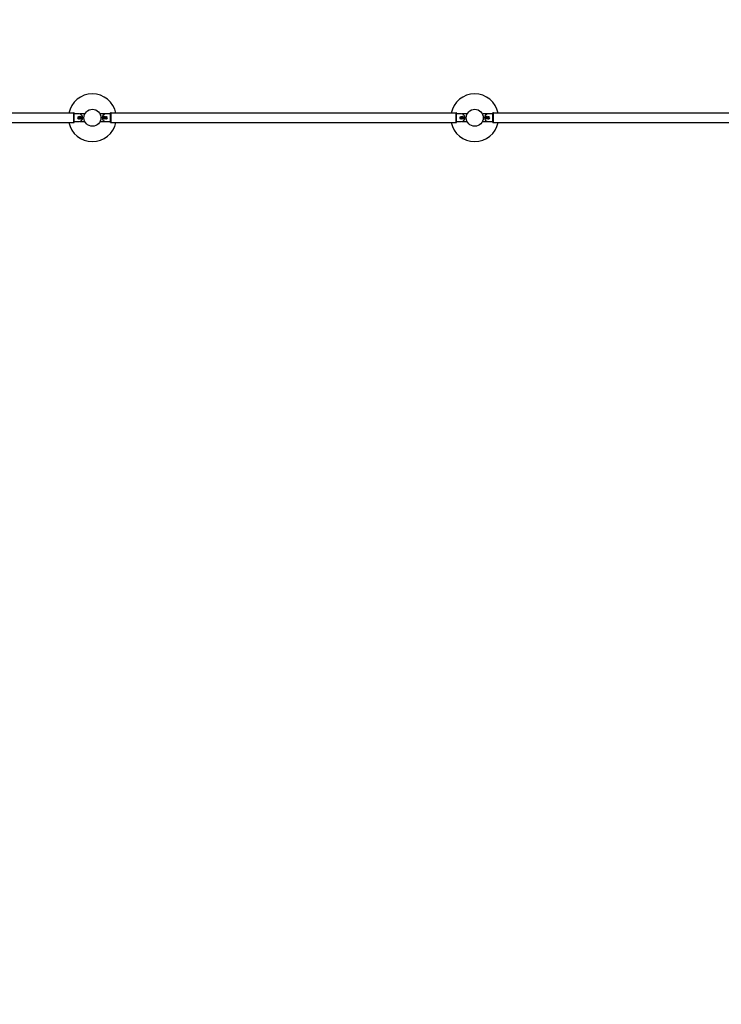
# Model space of a CAD drawing. Units: millimetres. Extents: x 0 to 420, y 0 to 298.
# Drawn here: x 268 to 305, y 204 to 255 of the extents above; entities that cross this region are included whole.
import ezdxf

# ---------------------------------------------------------------- set-up
doc = ezdxf.new("R2010")
doc.units = ezdxf.units.MM
doc.layers.add('LE_NORM', color=179, linetype='Continuous', lineweight=50)
doc.styles.add('SLDTEXTSTYLE0', font='TXT', dxfattribs={"width": 0.605})
doc.dimstyles.new('SLDDIMSTYLE0', dxfattribs={"dimtxt": 3.5, "dimasz": 3, "dimexe": 0, "dimexo": 0.0625, "dimgap": 0.875, "dimtad": 1, "dimdec": 1, "dimlfac": 100, "dimrnd": 1e-09, "dimzin": 12, "dimdsep": 46, "dimtxsty": 'SLDTEXTSTYLE0', "dimsah": 1, "dimcen": 0.09, "dimadec": 0, "dimazin": 3, "dimtfac": 1, "dimtdec": 1, "dimtofl": 0, "dimtmove": 0, "dimatfit": 3, "dimfxl": 0, "dimfrac": 2, "dimtolj": 1, "dimtzin": 12, "dimarcsym": 0})

# ---------------------------------------------------------------- blocks, each defined once
blk = doc.blocks.new('_D')
at = {"layer": 'LE_NORM'}
for p, q in [((91.945, 204.962), (91.945, 276.851)), ((331.945, 204.962), (331.945, 276.851)), ((91.945, 275.86), (331.945, 275.86))]:
    blk.add_line(p, q, dxfattribs=at)
for points in [[(91.945, 275.86), (94.945, 274.86), (94.945, 276.86)], [(331.945, 275.86), (328.945, 276.86), (328.945, 274.86)]]:
    blk.add_solid(points, dxfattribs=at)
at = {"layer": 'LE_NORM', "insert": (206.464, 280.372), "char_height": 3.5, "attachment_point": 1, "style": 'SLDTEXTSTYLE0'}
blk.add_mtext('24000', dxfattribs=at)
blk = doc.blocks.new('_D_2')
at = {"layer": 'LE_NORM'}
for p, q in [((111.945, 251.162), (111.945, 269.317)), ((311.945, 251.162), (311.945, 269.317)), ((111.945, 268.326), (311.945, 268.326))]:
    blk.add_line(p, q, dxfattribs=at)
for points in [[(111.945, 268.326), (114.945, 267.326), (114.945, 269.326)], [(311.945, 268.326), (308.945, 269.326), (308.945, 267.326)]]:
    blk.add_solid(points, dxfattribs=at)
at = {"layer": 'LE_NORM', "char_height": 3.5, "attachment_point": 1, "style": 'SLDTEXTSTYLE0'}
for s, insert in [('20000', (206.464, 272.84)), ('10x2000', (204.381, 267.395))]:
    blk.add_mtext(s, dxfattribs=dict(at, insert=insert))
blk = doc.blocks.new('_D_3')
at = {"layer": 'LE_NORM'}
for p, q in [((78.995, 191.162), (78.995, 285.061)), ((344.895, 191.162), (344.895, 285.061)), ((78.995, 284.07), (344.895, 284.07))]:
    blk.add_line(p, q, dxfattribs=at)
for points in [[(78.995, 284.07), (81.995, 283.07), (81.995, 285.07)], [(344.895, 284.07), (341.895, 285.07), (341.895, 283.07)]]:
    blk.add_solid(points, dxfattribs=at)
at = {"layer": 'LE_NORM', "insert": (206.464, 288.582), "char_height": 3.5, "attachment_point": 1, "style": 'SLDTEXTSTYLE0'}
blk.add_mtext('26590', dxfattribs=at)

msp = doc.modelspace()

# ---------------------------------------------------------------- linework, layer by layer
at = {"color": 7, "linetype": 'Continuous', "lineweight": 25}
for p, q in [((270.9699, 250.4125), (252.9199, 250.4125)), ((252.9199, 249.9295), (270.9699, 249.9295)), ((270.9999, 250.421), (270.9699, 250.421)), ((270.9699, 249.921), (270.9699, 250.421)), ((270.9699, 249.921), (270.9999, 249.921)), ((270.9999, 249.921), (270.9999, 250.421)), ((271.2399, 250.371), (270.9999, 250.371)), ((270.9999, 249.971), (271.2399, 249.971)), ((271.2314, 250.186), (271.1938, 250.186)), ((271.2314, 250.156), (271.1938, 250.156)), ((271.2475, 250.221), (271.2099, 250.221)), ((271.2099, 250.121), (271.2475, 250.121)), ((271.2919, 250.371), (271.2659, 250.3693)), ((271.2659, 249.9727), (271.2919, 249.971)), ((271.2849, 250.1854), (271.3099, 250.1999)), ((271.2849, 250.1566), (271.2849, 250.1854)), ((271.3099, 250.1421), (271.2849, 250.1566)), ((271.5321, 250.371), (271.2919, 250.371)), ((271.2919, 249.971), (271.5321, 249.971)), ((271.3099, 250.1999), (271.3349, 250.1854)), ((271.3349, 250.1566), (271.3099, 250.1421)), ((271.3349, 250.1854), (271.3349, 250.1566)), ((272.5979, 250.371), (272.3578, 250.371)), ((272.3578, 249.971), (272.5979, 249.971)), ((272.5549, 250.1854), (272.5799, 250.1999)), ((272.5549, 250.1566), (272.5549, 250.1854)), ((272.5799, 250.1421), (272.5549, 250.1566)), ((272.5799, 250.1999), (272.6049, 250.1854)), ((272.6049, 250.1566), (272.5799, 250.1421)), ((272.624, 250.3693), (272.5979, 250.371)), ((272.5979, 249.971), (272.624, 249.9727)), ((272.6049, 250.1854), (272.6049, 250.1566)), ((272.6799, 250.221), (272.6424, 250.221)), ((272.6424, 250.121), (272.6799, 250.121)), ((272.8899, 250.371), (272.6499, 250.371)), ((272.6499, 249.971), (272.8899, 249.971)), ((272.696, 250.186), (272.6585, 250.186)), ((272.696, 250.156), (272.6585, 250.156)), ((272.9199, 250.421), (272.8899, 250.421)), ((272.8899, 249.921), (272.8899, 250.421)), ((272.8899, 249.921), (272.9199, 249.921)), ((272.9199, 249.921), (272.9199, 250.421)), ((290.9699, 250.4125), (272.9199, 250.4125)), ((272.9199, 249.9295), (290.9699, 249.9295)), ((290.9999, 250.421), (290.9699, 250.421)), ((290.9699, 249.921), (290.9699, 250.421)), ((290.9699, 249.921), (290.9999, 249.921)), ((290.9999, 249.921), (290.9999, 250.421)), ((291.2399, 250.371), (290.9999, 250.371)), ((290.9999, 249.971), (291.2399, 249.971)), ((291.2314, 250.186), (291.1938, 250.186)), ((291.2314, 250.156), (291.1938, 250.156)), ((291.2475, 250.221), (291.2099, 250.221)), ((291.2099, 250.121), (291.2475, 250.121)), ((291.2919, 250.371), (291.2659, 250.3693)), ((291.2659, 249.9727), (291.2919, 249.971)), ((291.2849, 250.1854), (291.3099, 250.1999)), ((291.2849, 250.1566), (291.2849, 250.1854)), ((291.3099, 250.1421), (291.2849, 250.1566)), ((291.5321, 250.371), (291.2919, 250.371)), ((291.2919, 249.971), (291.5321, 249.971)), ((291.3099, 250.1999), (291.3349, 250.1854)), ((291.3349, 250.1566), (291.3099, 250.1421)), ((291.3349, 250.1854), (291.3349, 250.1566)), ((292.5979, 250.371), (292.3578, 250.371)), ((292.3578, 249.971), (292.5979, 249.971)), ((292.5549, 250.1854), (292.5799, 250.1999)), ((292.5549, 250.1566), (292.5549, 250.1854)), ((292.5799, 250.1421), (292.5549, 250.1566)), ((292.5799, 250.1999), (292.6049, 250.1854)), ((292.6049, 250.1566), (292.5799, 250.1421)), ((292.6239, 250.3693), (292.5979, 250.371)), ((292.5979, 249.971), (292.6239, 249.9727)), ((292.6049, 250.1854), (292.6049, 250.1566)), ((292.6799, 250.221), (292.6424, 250.221)), ((292.6424, 250.121), (292.6799, 250.121)), ((292.8899, 250.371), (292.6499, 250.371)), ((292.6499, 249.971), (292.8899, 249.971)), ((292.696, 250.186), (292.6585, 250.186)), ((292.696, 250.156), (292.6585, 250.156)), ((292.9199, 250.421), (292.8899, 250.421)), ((292.8899, 249.921), (292.8899, 250.421)), ((292.8899, 249.921), (292.9199, 249.921)), ((292.9199, 249.921), (292.9199, 250.421)), ((310.9699, 250.4125), (292.9199, 250.4125)), ((292.9199, 249.9295), (310.9699, 249.9295))]:
    msp.add_line(p, q, dxfattribs=at)
for centre, radius in [((271.9449, 250.171), 0.4445), ((291.9449, 250.171), 0.4445), ((271.3099, 250.171), 0.08), ((271.3099, 250.171), 0.07), ((271.3099, 250.171), 0.035), ((272.5799, 250.171), 0.08), ((272.5799, 250.171), 0.07), ((272.5799, 250.171), 0.035), ((291.3099, 250.171), 0.08), ((291.3099, 250.171), 0.07), ((291.3099, 250.171), 0.035), ((292.5799, 250.171), 0.08), ((292.5799, 250.171), 0.07), ((292.5799, 250.171), 0.035)]:
    msp.add_circle(centre, radius, dxfattribs=at)
for centre, radius, start, end in [((271.9449, 250.171), 1.25, 11.13959, 168.86041), ((291.9449, 250.171), 1.25, 11.13959, 168.86041), ((271.9449, 250.171), 1.25, 191.13959, 348.86041), ((271.2099, 250.171), 0.05, 90, 270), ((271.2519, 250.171), 0.06, 123.55731, 236.44269), ((271.2399, 250.171), 0.2, 270, 90), ((271.3099, 250.171), 0.025, 120, 180), ((271.3099, 250.171), 0.025, 180, 240), ((271.3099, 250.171), 0.025, 60, 120), ((271.3099, 250.171), 0.025, 240, 300), ((271.3099, 250.171), 0.025, 0, 60), ((271.3099, 250.171), 0.025, 300, 0), ((271.5321, 250.361), 0.01, 335.28898, 90), ((271.5321, 249.981), 0.01, 270, 24.71102), ((272.3578, 250.361), 0.01, 90, 204.71102), ((272.3578, 249.981), 0.01, 155.28898, 270), ((272.6499, 250.171), 0.2, 90, 270), ((272.5799, 250.171), 0.025, 120, 180), ((272.5799, 250.171), 0.025, 180, 240), ((272.5799, 250.171), 0.025, 60, 120), ((272.5799, 250.171), 0.025, 240, 300), ((272.5799, 250.171), 0.025, 0, 60), ((272.5799, 250.171), 0.025, 300, 0), ((272.6379, 250.171), 0.06, 303.55731, 56.44269), ((272.6799, 250.171), 0.05, 270, 90), ((291.9449, 250.171), 1.25, 191.13959, 348.86041), ((291.2099, 250.171), 0.05, 90, 270), ((291.2519, 250.171), 0.06, 123.55731, 236.44269), ((291.2399, 250.171), 0.2, 270, 90), ((291.3099, 250.171), 0.025, 120, 180), ((291.3099, 250.171), 0.025, 180, 240), ((291.3099, 250.171), 0.025, 60, 120), ((291.3099, 250.171), 0.025, 240, 300), ((291.3099, 250.171), 0.025, 0, 60), ((291.3099, 250.171), 0.025, 300, 0), ((291.5321, 250.361), 0.01, 335.28898, 90), ((291.5321, 249.981), 0.01, 270, 24.71102), ((292.3578, 250.361), 0.01, 90, 204.71102), ((292.3578, 249.981), 0.01, 155.28898, 270), ((292.6499, 250.171), 0.2, 90, 270), ((292.5799, 250.171), 0.025, 120, 180), ((292.5799, 250.171), 0.025, 180, 240), ((292.5799, 250.171), 0.025, 60, 120), ((292.5799, 250.171), 0.025, 240, 300), ((292.5799, 250.171), 0.025, 0, 60), ((292.5799, 250.171), 0.025, 300, 0), ((292.6379, 250.171), 0.06, 303.55731, 56.44269), ((292.6799, 250.171), 0.05, 270, 90)]:
    msp.add_arc(centre, radius, start, end, dxfattribs=at)

# ---------------------------------------------------------------- dimensions: what is measured, and where the dimension line sits
at = {"layer": 'LE_NORM'}
for base, p1, p2, picture, middle in [((344.8949, 284.07), (78.9949, 190.171), (344.8949, 190.171), '_D_3', (211.9449, 284.07)), ((331.9449, 275.8601), (91.9449, 203.971), (331.9449, 203.971), '_D', (211.9449, 275.8601)), ((311.9449, 262.8836), (111.9449, 250.171), (311.9449, 250.171), '_D_2', (211.9449, 262.8836))]:
    dim = msp.add_linear_dim(base=base, p1=p1, p2=p2, dimstyle='SLDDIMSTYLE0', dxfattribs=at)
    dim.commit()
    dim.dimension.update_dxf_attribs({"geometry": picture, "text_midpoint": middle, "dimtype": 160})

doc.saveas('drawing.dxf')
